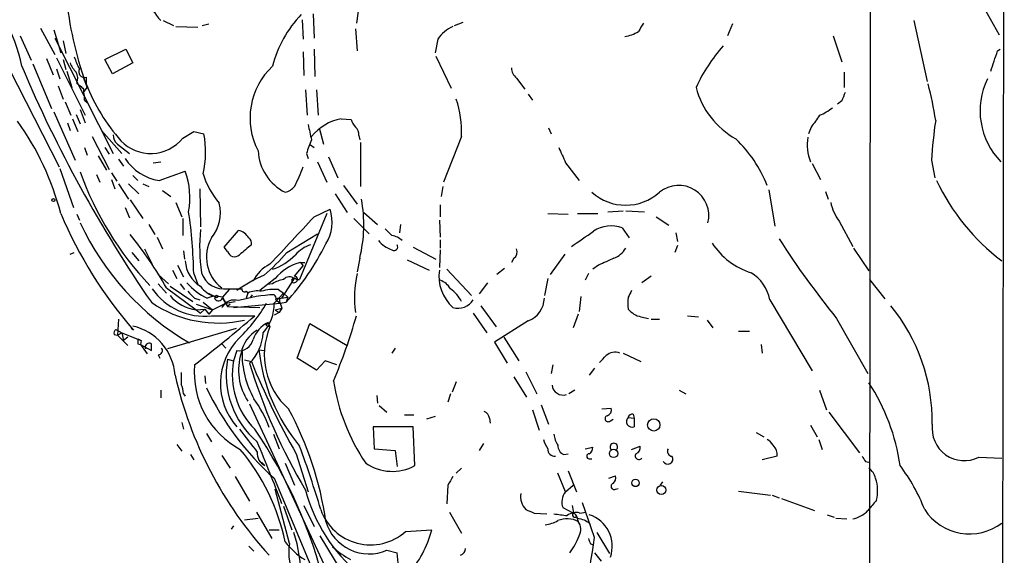
# Model space of a CAD drawing. Extents: x 2 to 971, y 6912 to 7795.
# Drawn here: x 848 to 946, y 7166 to 7219 of the extents above; entities that cross this region are included whole.
import ezdxf

# ---------------------------------------------------------------- set-up
doc = ezdxf.new("R2010")
doc.units = 0
doc.header["$MEASUREMENT"] = 0
doc.layers.add('MAIN', color=5, linetype='CONTINUOUS')

msp = doc.modelspace()

# ---------------------------------------------------------------- linework, layer by layer
at = {"layer": 'MAIN'}
for p, q in [((946.4887, 7275.5861), (946.2347, 7104.4747)), ((933.0267, 7149.6867), (933.1113, 7228.4267)), ((943.6947, 7221.7381), (945.9807, 7217.6741)), ((881.9727, 7220.5527), (881.7187, 7218.8594)), ((877.4007, 7219.7907), (877.4853, 7217.3354)), ((862.4147, 7219.1134), (863.4307, 7218.6054)), ((863.6847, 7218.5207), (865.886, 7218.4361)), ((866.3093, 7218.6054), (866.9867, 7218.7747)), ((876.3, 7219.1981), (876.3847, 7217.2507)), ((891.54, 7218.6054), (892.3867, 7218.9441)), ((919.3107, 7218.7747), (918.8027, 7217.5894)), ((937.4293, 7219.1134), (938.784, 7213.0174)), ((848.106, 7217.5894), (849.2067, 7215.1341)), ((850.138, 7218.3514), (851.5773, 7215.7267)), ((851.4927, 7218.1821), (852.17, 7215.8961)), ((881.634, 7218.2667), (881.8033, 7216.0654)), ((929.386, 7217.5894), (930.2327, 7214.9647)), ((851.5773, 7217.3354), (857.4193, 7205.8207)), ((852.424, 7217.0814), (852.678, 7215.8114)), ((889.8467, 7217.2507), (889.5927, 7215.8961)), ((856.5727, 7215.2187), (858.6893, 7216.2347)), ((858.6893, 7216.2347), (859.3667, 7214.8801)), ((876.3847, 7215.9807), (876.4693, 7213.6101)), ((877.4853, 7216.2347), (877.57, 7213.5254)), ((889.6773, 7215.5574), (891.2013, 7212.3401)), ((945.8113, 7216.0654), (946.0653, 7216.2347)), ((849.376, 7214.7954), (851.2387, 7210.3081)), ((850.7307, 7215.3034), (851.408, 7213.6947)), ((851.7467, 7215.3881), (854.6253, 7209.6307)), ((852.424, 7215.2187), (852.678, 7214.2027)), ((857.3347, 7213.7794), (856.5727, 7215.2187)), ((859.3667, 7214.8801), (857.3347, 7213.7794)), ((847.0053, 7214.2874), (852.0007, 7204.4661)), ((851.7467, 7214.2874), (852.0853, 7213.2714)), ((852.7627, 7214.0334), (853.2707, 7212.4247)), ((930.4867, 7213.9487), (930.4867, 7212.4247)), ((851.916, 7212.5941), (852.424, 7211.2394)), ((853.7787, 7212.8481), (854.1173, 7212.5941)), ((854.456, 7213.3561), (854.7947, 7212.4247)), ((854.71, 7213.4407), (854.71, 7212.7634)), ((854.71, 7212.7634), (854.7947, 7212.4247)), ((897.7207, 7213.3561), (898.5673, 7212.2554)), ((854.456, 7211.9167), (854.7947, 7212.4247)), ((854.456, 7212.2554), (854.456, 7211.9167)), ((854.456, 7211.9167), (854.5407, 7211.4087)), ((876.6387, 7212.1707), (876.808, 7209.6307)), ((877.7393, 7212.1707), (877.9087, 7209.6307)), ((898.906, 7211.7474), (899.3293, 7211.1547)), ((852.5933, 7210.9854), (853.186, 7209.6307)), ((854.5407, 7211.1547), (854.7947, 7210.9007)), ((930.2327, 7211.0701), (929.8093, 7210.7314)), ((851.4927, 7209.9694), (853.6093, 7205.1434)), ((853.694, 7209.7154), (854.1173, 7208.7841)), ((854.1173, 7210.2234), (854.6253, 7208.8687)), ((852.8473, 7208.8687), (853.1013, 7208.1067)), ((853.3553, 7209.2921), (853.8633, 7208.0221)), ((880.1947, 7209.2921), (881.2107, 7209.2074)), ((856.234, 7208.1067), (858.266, 7205.8207)), ((864.362, 7207.3447), (865.4627, 7208.0221)), ((865.4627, 7208.0221), (866.4787, 7207.7681)), ((877.9933, 7208.3607), (878.4167, 7206.7521)), ((900.938, 7208.3607), (901.192, 7207.7681)), ((927.1847, 7208.4454), (926.9307, 7207.7681)), ((855.3027, 7207.5141), (856.996, 7204.2121)), ((857.8427, 7206.7521), (859.028, 7205.8207)), ((881.9727, 7207.5987), (882.0573, 7207.1754)), ((882.142, 7206.9214), (882.142, 7202.5187)), ((892.2173, 7207.5141), (890.4393, 7202.9421)), ((854.5407, 7206.4134), (854.7947, 7205.6514)), ((856.5727, 7206.4134), (856.996, 7205.7361)), ((876.7233, 7205.8207), (876.8927, 7205.3127)), ((877.1467, 7206.6674), (877.4853, 7206.4134)), ((855.8953, 7205.5667), (856.742, 7204.1274)), ((857.9273, 7205.2281), (858.4353, 7204.5507)), ((861.3987, 7204.8894), (862.1607, 7204.9741)), ((877.824, 7204.9741), (878.7553, 7202.9421)), ((878.9247, 7205.4821), (879.856, 7203.3654)), ((902.6313, 7204.8894), (903.986, 7203.1114)), ((927.2693, 7204.8047), (928.116, 7203.1961)), ((939.2073, 7205.1434), (939.546, 7203.3654)), ((852.0853, 7204.2967), (853.44, 7200.4021)), ((857.25, 7203.8734), (857.758, 7203.0267)), ((861.9913, 7203.1114), (864.616, 7204.0427)), ((855.726, 7203.7041), (856.0647, 7202.9421)), ((857.25, 7203.1961), (857.5887, 7202.2647)), ((857.9273, 7202.7727), (858.9433, 7201.2487)), ((858.9433, 7202.7727), (859.9593, 7201.7567)), ((859.3667, 7203.6194), (859.8747, 7203.1114)), ((860.3827, 7202.7727), (860.9753, 7202.5187)), ((862.33, 7202.0954), (863.1767, 7201.5027)), ((866.0553, 7202.2647), (866.14, 7198.4547)), ((880.4487, 7202.6034), (881.8033, 7200.7407)), ((890.3547, 7202.5187), (890.1853, 7201.5027)), ((922.9513, 7202.1801), (923.544, 7198.5394)), ((928.624, 7202.0107), (928.878, 7201.2487)), ((859.1127, 7201.1641), (860.3827, 7199.3014)), ((863.6847, 7200.9101), (864.2773, 7199.4707)), ((879.602, 7201.7567), (880.7873, 7199.8941)), ((858.6047, 7200.4021), (859.028, 7199.3861)), ((878.7553, 7199.8094), (876.046, 7193.2054)), ((877.4853, 7199.4707), (879.094, 7200.2327)), ((882.4807, 7199.8941), (883.8353, 7198.7087)), ((890.1007, 7200.6561), (890.1007, 7199.4707)), ((900.8533, 7199.8094), (902.8853, 7199.7247)), ((903.8167, 7199.8094), (905.8487, 7199.8094)), ((906.8647, 7199.9787), (908.3887, 7200.0634)), ((908.6427, 7200.0634), (910.5053, 7199.9787)), ((853.7787, 7199.7247), (854.0327, 7199.1321)), ((864.362, 7199.3014), (864.362, 7197.6081)), ((881.4647, 7199.3014), (882.9887, 7197.7774)), ((890.016, 7199.1321), (890.1007, 7197.4387)), ((911.6907, 7199.4707), (912.9607, 7198.6241)), ((929.9787, 7199.0474), (931.3333, 7196.5074)), ((860.9753, 7198.7087), (861.568, 7197.6927)), ((868.5107, 7196.4227), (869.95, 7198.1161)), ((886.1213, 7198.7087), (886.0367, 7197.8621)), ((908.304, 7198.3701), (908.9813, 7197.3541)), ((913.638, 7197.8621), (913.8073, 7197.0154)), ((861.822, 7197.4387), (862.33, 7196.2534)), ((874.776, 7195.9147), (877.824, 7197.7774)), ((890.1007, 7197.1847), (890.1007, 7196.3381)), ((853.1013, 7195.7454), (853.5247, 7195.9147)), ((859.282, 7195.9147), (859.9593, 7195.0681)), ((860.552, 7196.2534), (861.314, 7194.7294)), ((864.4467, 7196.0841), (864.5313, 7195.2374)), ((868.8493, 7195.9994), (868.5107, 7196.4227)), ((887.3913, 7196.4227), (889.6773, 7195.2374)), ((890.1007, 7196.1687), (890.016, 7194.3907)), ((913.8073, 7196.5921), (913.5533, 7195.9147)), ((931.418, 7196.3381), (932.942, 7194.0521)), ((876.1307, 7194.8987), (876.554, 7194.8987)), ((876.1307, 7194.8987), (876.3847, 7194.5601)), ((882.0573, 7195.3221), (881.8033, 7193.9674)), ((886.7987, 7195.1527), (889, 7194.1367)), ((897.4667, 7195.3221), (897.2127, 7194.8987)), ((902.5467, 7195.7454), (901.1073, 7193.7134)), ((863.346, 7194.1367), (863.7693, 7193.2901)), ((863.854, 7194.6447), (864.4467, 7193.4594)), ((875.538, 7193.5441), (876.3847, 7194.5601)), ((890.778, 7194.2214), (893.2333, 7191.5967)), ((896.5353, 7194.3061), (895.7733, 7193.7134)), ((905.9333, 7194.6447), (905.3407, 7194.2214)), ((861.9067, 7193.7134), (862.9227, 7192.7821)), ((865.4627, 7193.7981), (865.886, 7192.6974)), ((873.5907, 7193.2901), (872.0667, 7192.1047)), ((874.268, 7191.3427), (875.538, 7193.2901)), ((900.8533, 7193.2901), (900.5147, 7191.5967)), ((904.9173, 7193.7981), (904.5787, 7193.1207)), ((911.1827, 7193.5441), (910.2513, 7192.8667)), ((933.0267, 7193.2054), (934.5507, 7191.2581)), ((861.9067, 7192.7821), (862.7533, 7191.8507)), ((862.7533, 7192.3587), (865.7167, 7190.1574)), ((863.092, 7192.5281), (865.378, 7191.0041)), ((864.108, 7192.7821), (864.5313, 7192.1894)), ((869.0187, 7192.1894), (868.3413, 7191.4274)), ((868.8493, 7192.2741), (870.2887, 7192.2741)), ((870.712, 7192.0201), (870.8813, 7191.8507)), ((873.3367, 7192.7821), (872.8287, 7192.6974)), ((873.9293, 7192.1894), (874.4373, 7191.8507)), ((894.842, 7192.8667), (893.9953, 7191.7661)), ((865.5473, 7191.3427), (866.0553, 7191.1734)), ((866.902, 7191.8507), (867.5793, 7191.5121)), ((868.3413, 7191.4274), (868.68, 7190.8347)), ((868.3413, 7191.3427), (868.8493, 7190.4961)), ((868.68, 7190.8347), (869.6113, 7191.0041)), ((870.8813, 7191.8507), (870.712, 7191.3427)), ((871.3047, 7191.6814), (871.1353, 7191.4274)), ((873.506, 7190.8347), (874.4373, 7191.8507)), ((873.6753, 7191.1734), (874.0987, 7190.8347)), ((873.76, 7191.2581), (874.8607, 7191.4274)), ((874.014, 7191.0041), (874.0987, 7190.8347)), ((874.4373, 7191.8507), (874.8607, 7191.4274)), ((874.8607, 7191.4274), (874.6913, 7190.9194)), ((904.1553, 7191.5121), (903.986, 7189.9881)), ((923.036, 7191.1734), (927.2693, 7184.0614)), ((865.7167, 7190.7501), (867.3253, 7190.1574)), ((865.7167, 7190.1574), (866.5633, 7190.2421)), ((865.7167, 7190.1574), (866.14, 7189.8187)), ((866.5633, 7190.2421), (866.14, 7189.8187)), ((866.394, 7190.9194), (867.3253, 7190.1574)), ((866.5633, 7190.2421), (866.9867, 7189.7341)), ((867.3253, 7190.1574), (866.9867, 7189.7341)), ((867.3253, 7190.1574), (868.68, 7190.8347)), ((868.2567, 7190.4114), (868.68, 7190.8347)), ((869.1033, 7190.7501), (868.8493, 7190.4961)), ((868.8493, 7190.4961), (872.0667, 7190.4114)), ((869.442, 7190.4114), (874.0987, 7190.8347)), ((873.5907, 7190.1574), (874.268, 7190.3267)), ((873.5907, 7190.1574), (874.014, 7189.9034)), ((874.268, 7190.3267), (874.014, 7189.9034)), ((874.0987, 7190.8347), (874.6913, 7190.9194)), ((874.0987, 7190.8347), (874.268, 7190.3267)), ((894.1647, 7190.5807), (895.6887, 7188.4641)), ((857.9273, 7189.2261), (857.8427, 7187.6174)), ((867.2407, 7189.5647), (871.5587, 7189.5647)), ((874.014, 7189.9034), (873.506, 7189.6494)), ((893.4027, 7189.8187), (894.7573, 7187.8714)), ((898.906, 7189.0567), (895.5193, 7186.9401)), ((903.9013, 7189.7341), (903.3933, 7188.3794)), ((910.1667, 7189.4801), (910.9287, 7189.3107)), ((911.1827, 7189.2261), (912.0293, 7189.2261)), ((914.8233, 7189.5647), (915.924, 7189.4801)), ((916.7707, 7189.1414), (917.3633, 7188.3794)), ((929.7247, 7189.3107), (932.8573, 7183.8074)), ((857.6733, 7188.2101), (858.266, 7187.8714)), ((859.4513, 7188.1254), (859.1973, 7188.2947)), ((869.696, 7188.2947), (862.838, 7186.2627)), ((872.9133, 7188.8874), (872.6593, 7188.6334)), ((872.6593, 7188.6334), (873.0827, 7188.4641)), ((872.9133, 7188.8874), (873.0827, 7188.4641)), ((875.792, 7185.3314), (877.062, 7188.8027)), ((877.062, 7188.8027), (880.7873, 7186.6014)), ((919.9033, 7188.0407), (921.004, 7188.0407)), ((857.504, 7187.7021), (857.8427, 7187.6174)), ((857.8427, 7187.6174), (858.266, 7187.8714)), ((857.8427, 7187.6174), (858.8587, 7186.6014)), ((858.266, 7187.8714), (860.2133, 7187.1094)), ((858.266, 7187.8714), (858.4353, 7187.1094)), ((858.8587, 7187.4481), (858.4353, 7187.1094)), ((859.8747, 7187.2787), (860.2133, 7187.1094)), ((860.2133, 7187.1094), (860.1287, 7186.6861)), ((896.4507, 7187.4481), (897.9747, 7185.0774)), ((859.8747, 7186.7707), (860.1287, 7186.6861)), ((860.1287, 7186.6861), (860.806, 7185.7547)), ((860.1287, 7186.6861), (861.2293, 7186.0934)), ((868.2567, 7186.7707), (868.68, 7186.3474)), ((869.7807, 7186.0934), (869.442, 7185.0774)), ((871.982, 7186.1781), (872.49, 7186.0934)), ((885.6133, 7186.3474), (885.2747, 7185.8394)), ((895.5193, 7186.9401), (896.7893, 7184.8234)), ((922.1893, 7186.6861), (922.274, 7185.8394)), ((861.9067, 7185.6701), (862.076, 7185.3314)), ((868.8493, 7185.2467), (869.442, 7185.0774)), ((870.5427, 7185.1621), (871.22, 7184.9927)), ((877.7393, 7184.1461), (875.792, 7185.3314)), ((878.586, 7185.0774), (877.7393, 7184.1461)), ((879.7713, 7184.6541), (878.586, 7185.0774)), ((908.3887, 7185.8394), (910.1667, 7184.9927)), ((901.3613, 7184.6541), (901.192, 7183.8074)), ((905.51, 7184.3154), (905.002, 7183.6381)), ((866.5633, 7183.5534), (866.648, 7182.7914)), ((897.4667, 7183.4687), (898.7367, 7181.4367)), ((898.652, 7183.9767), (899.7527, 7181.7754)), ((862.1607, 7182.1141), (862.1607, 7181.3521)), ((891.7093, 7182.9607), (891.286, 7181.9447)), ((903.5627, 7182.1141), (902.97, 7181.7754)), ((913.9767, 7182.1141), (914.654, 7181.7754)), ((928.0313, 7182.1141), (928.7087, 7180.1667)), ((864.4467, 7181.7754), (864.616, 7181.5214)), ((883.7507, 7181.6061), (883.8353, 7180.8441)), ((891.1167, 7181.7754), (890.8627, 7180.9287)), ((871.0507, 7180.7594), (884.428, 7151.8881)), ((884.0047, 7180.5901), (884.7667, 7179.9127)), ((899.3293, 7180.1667), (900.0067, 7178.1347)), ((900.176, 7180.6747), (900.938, 7178.7274)), ((906.272, 7180.2514), (907.2033, 7180.3361)), ((886.5447, 7179.6587), (887.476, 7179.6587)), ((889.5927, 7179.4894), (888.746, 7179.2354)), ((895.0113, 7179.3201), (895.096, 7178.8121)), ((907.1187, 7179.0661), (907.3727, 7179.2354)), ((908.8967, 7179.4047), (909.4893, 7179.3201)), ((909.4047, 7179.7434), (909.4893, 7179.3201)), ((909.4893, 7179.3201), (909.4893, 7178.4734)), ((928.9627, 7179.9127), (932.0107, 7175.8487)), ((864.2773, 7178.8967), (864.4467, 7178.2194)), ((887.3913, 7178.4734), (883.412, 7178.4734)), ((883.412, 7178.4734), (883.4967, 7176.2721)), ((887.5607, 7174.5787), (887.3913, 7178.4734)), ((927.1, 7178.6427), (927.7773, 7177.4574)), ((866.7327, 7177.7961), (867.2407, 7176.9494)), ((873.4213, 7177.7114), (874.014, 7176.2721)), ((921.6813, 7177.8807), (922.4433, 7177.4574)), ((927.9467, 7177.2034), (928.2853, 7176.1874)), ((863.7693, 7176.6954), (864.2773, 7176.0181)), ((883.4967, 7176.2721), (885.6133, 7176.1027)), ((894.4187, 7176.7801), (893.9953, 7176.1027)), ((904.5787, 7176.2721), (905.3407, 7176.4414)), ((909.2353, 7176.1874), (910.082, 7176.5261)), ((865.124, 7175.6794), (865.4627, 7175.1714)), ((868.2567, 7175.5947), (869.1033, 7174.3247)), ((875.7073, 7175.7641), (876.8927, 7171.9541)), ((885.6133, 7176.1027), (885.7827, 7174.4941)), ((902.462, 7175.6794), (902.8853, 7175.7641)), ((905.002, 7175.2561), (905.256, 7175.2561)), ((923.798, 7175.5101), (922.274, 7175.1714)), ((943.9487, 7175.4254), (946.2347, 7175.3407)), ((872.236, 7174.9174), (872.5747, 7174.5787)), ((874.6067, 7174.8327), (875.538, 7172.6314)), ((892.2173, 7174.3247), (891.7093, 7173.8167)), ((932.6033, 7175.0021), (932.942, 7174.9174)), ((869.6113, 7173.4781), (871.0507, 7171.0227)), ((873.506, 7173.3087), (883.0733, 7150.5334)), ((902.6313, 7171.9541), (901.8693, 7173.8167)), ((902.8853, 7174.0707), (903.732, 7171.9541)), ((906.9493, 7173.3087), (907.6267, 7173.5627)), ((890.8627, 7172.6314), (890.778, 7170.7687)), ((902.6313, 7171.9541), (903.3933, 7172.6314)), ((907.6267, 7172.2081), (907.8807, 7172.2927)), ((912.114, 7172.6314), (912.368, 7172.9701)), ((875.03, 7166.7894), (873.5907, 7172.2081)), ((919.9033, 7172.0387), (923.1207, 7171.6154)), ((923.29, 7171.6154), (923.9673, 7171.3614)), ((924.2213, 7171.2767), (927.5233, 7170.0914)), ((874.4373, 7170.5147), (875.284, 7168.1441)), ((876.4693, 7170.5994), (877.4853, 7168.4827)), ((903.3933, 7169.8374), (902.3773, 7170.3454)), ((905.51, 7167.3821), (904.3247, 7170.8534)), ((870.5427, 7169.1601), (871.8973, 7169.3294)), ((871.728, 7169.9221), (873.252, 7167.2974)), ((891.032, 7169.9221), (892.2173, 7167.8054)), ((899.4987, 7169.8374), (900.7687, 7169.7527)), ((903.732, 7169.4987), (903.9013, 7168.9907)), ((904.0707, 7169.8374), (904.6633, 7169.9221)), ((928.7933, 7169.6681), (929.4707, 7169.4141)), ((929.64, 7169.3294), (930.7407, 7169.2447)), ((869.442, 7168.5674), (869.188, 7168.2287)), ((905.002, 7168.8214), (905.0867, 7168.6521)), ((872.998, 7168.1441), (874.014, 7168.1441)), ((878.078, 7167.5514), (880.2793, 7163.9107)), ((886.6293, 7167.9747), (889.254, 7168.1441)), ((905.764, 7167.8901), (907.034, 7165.7734)), ((870.966, 7166.5354), (871.474, 7166.0274)), ((905.0867, 7166.7894), (905.4253, 7166.6201)), ((884.7667, 7166.1121), (885.7827, 7165.8581)), ((905.51, 7165.8581), (906.1873, 7165.0114))]:
    msp.add_line(p, q, dxfattribs=at)
for centre, radius in [((851.4291, 7201.1429), 0.1496), ((911.4537, 7178.6474), 0.6168), ((907.4293, 7175.8024), 0.4203), ((909.6251, 7172.8502), 0.3754), ((912.2051, 7172.1388), 0.4572)]:
    msp.add_circle(centre, radius, dxfattribs=at)
for centre, radius, start, end in [((834.7633, 7212.0246), 13.7444, 10.551231, 53.046479), ((891.3341, 7225.6244), 38.8505, 186.871666, 199.862034), ((870.2245, 7226.1447), 10.6988, 207.345841, 221.087082), ((884.2908, 7211.8206), 11.2869, 135.682018, 166.051047), ((892.9356, 7215.0935), 3.7676, 114.541999, 145.070646), ((1121.8599, 7091.4251), 246.8725, 148.922651, 149.151814), ((907.8528, 7221.4456), 4.0035, 280.145352, 300.96572), ((931.4317, 7205.0906), 17.3845, 138.660417, 155.0469), ((437.4652, 7384.3769), 535.4853, 341.451306, 341.680485), ((855.5704, 7215.797), 2.6338, 200.372473, 224.567756), ((859.4086, 7217.2929), 6.159, 197.189591, 209.20821), ((969.7742, 7265.8069), 131.8717, 202.876928, 214.602643), ((852.5777, 7213.3092), 1.2865, 338.996703, 29.807303), ((854.5423, 7214.0008), 0.5847, 150.646517, 286.668269), ((878.1677, 7209.3644), 7.081, 133.019939, 207.683282), ((898.6792, 7214.4703), 1.4698, 183.83093, 229.295957), ((938.9366, 7297.0747), 119.7133, 224.885375, 225.114625), ((872.5188, 7219.7627), 19.1349, 201.456057, 221.47141), ((905.4604, 7203.8709), 34.5715, 8.737695, 14.905187), ((951.3695, 7210.0855), 7.3055, 154.14487, 224.400493), ((852.9725, 7211.3661), 1.5824, 352.322568, 20.362373), ((923.8414, 7214.6054), 8.4574, 194.942283, 240.285789), ((1142.0518, 7126.8435), 227.9505, 158.086337, 158.31552), ((882.2956, 7208.0584), 9.9366, 356.859927, 18.670716), ((926.2526, 7214.0345), 4.7495, 291.99384, 309.934081), ((825.2626, 7192.8443), 27.7942, 14.512719, 35.635833), ((1258.0617, 7292.5873), 390.2909, 192.411823, 192.641006), ((881.2787, 7204.1269), 5.2777, 101.852427, 140.074612), ((882.8361, 7209.6118), 1.675, 193.971531, 224.136456), ((1223.9493, 6997.3764), 364.1694, 144.349108, 144.578278), ((982.1442, 7202.5871), 43.0129, 171.26034, 176.592849), ((858.4641, 7207.5965), 1.0484, 175.245435, 233.650382), ((857.1493, 7205.9761), 9.4999, 346.687994, 10.872998), ((880.9872, 7207.6956), 0.9902, 354.384402, 49.217958), ((861.1607, 7209.9168), 4.1065, 223.4874, 321.219695), ((1215.6904, 7079.4838), 361.7454, 159.329845, 159.559002), ((910.7449, 7197.8877), 12.9279, 21.393448, 46.466809), ((931.5998, 7206.6804), 4.8124, 171.046189, 200.766458), ((876.7895, 7206.3107), 4.8979, 182.761811, 243.534348), ((1283.2831, 7374.9721), 416.922, 203.846841, 204.07603), ((862.7512, 7207.9862), 4.9337, 212.81233, 261.139851), ((884.5527, 7214.7858), 32.3041, 199.583528, 223.34479), ((857.2057, 7201.379), 7.8745, 349.756784, 19.771438), ((874.3695, 7206.2001), 8.3321, 196.822742, 220.170256), ((863.489, 7208.9152), 13.6416, 332.037333, 340.965234), ((959.3098, 7212.3297), 21.6546, 205.194801, 232.857257), ((874.161, 7203.6546), 1.785, 284.458965, 320.480464), ((908.6427, 7205.7381), 5.0991, 228.381111, 311.618049), ((913.9477, 7199.6189), 3.0006, 345.706253, 129.742983), ((864.1501, 7199.8518), 3.9737, 321.056235, 14.18242), ((868.4191, 7198.6776), 14.0449, 346.177669, 10.548184), ((933.7463, 7201.8838), 4.7159, 191.915627, 216.973897), ((892.2967, 7216.705), 43.5386, 202.833833, 221.027342), ((816.3824, 7192.8752), 49.089, 1.077256, 8.32029), ((875.1134, 7198.9566), 4.1801, 328.321379, 17.774802), ((878.6588, 7210.2004), 27.0274, 204.76639, 239.740664), ((-310.0255, 8297.7357), 1617.5191, 317.0067342, 317.23592), ((884.3479, 7196.398), 18.2969, 174.345774, 187.901545), ((869.5686, 7196.5492), 1.6127, 29.941869, 76.319642), ((1054.2734, 7367.3091), 239.4974, 224.889638, 225.118804), ((523.3292, 7747.5879), 669.3353, 304.5809633, 304.8101489), ((907.1985, 7195.3629), 3.2039, 69.815678, 123.603766), ((827.5579, 7172.2463), 40.5367, 29.745793, 38.883375), ((870.5926, 7195.4348), 3.8625, 150.204521, 232.788031), ((870.6413, 7196.846), 0.603, 343.693043, 57.419493), ((886.3552, 7199.1911), 3.2097, 220.651248, 250.328165), ((884.8509, 7195.4906), 2.1595, 48.185346, 78.682262), ((923.3412, 7200.7728), 7.2231, 212.931255, 252.534347), ((1000.4498, 7246.5358), 90.9767, 212.787714, 218.977018), ((869.5539, 7196.2217), 0.7388, 197.510389, 310.59793), ((1124.6395, 6899.8295), 390.3072, 130.487502, 130.716674), ((858.2115, 7210.1932), 21.8691, 310.761142, 319.238858), ((855.0661, 7208.5638), 26.3908, 318.042287, 333.434755), ((878.3311, 7193.2491), 3.6265, 109.062483, 138.317652), ((885.4863, 7196.4651), 0.3642, 234.476953, 35.523047), ((896.9728, 7195.9571), 0.8045, 307.875608, 21.61228), ((906.4287, 7197.7217), 2.6108, 293.202625, 327.997408), ((867.7237, 7195.2055), 3.1107, 182.531556, 239.395402), ((871.4652, 7199.7289), 5.8168, 288.768241, 315.621991), ((877.292, 7190.2553), 4.7864, 104.041469, 140.65071), ((1076.0637, 6813.942), 416.9879, 113.850003, 114.079161), ((874.649, 7191.4696), 3.6166, 115.663801, 154.332657), ((894.1075, 7193.5156), 4.1384, 171.368257, 228.599174), ((868.5144, 7194.6732), 2.4223, 199.046811, 277.946795), ((878.1855, 7180.3332), 14.4641, 113.189228, 125.526672), ((875.0155, 7190.0596), 3.1985, 100.414759, 121.659608), ((875.0339, 7192.6473), 0.8169, 51.895561, 136.909648), ((875.4953, 7193.0788), 0.2467, 58.912787, 211.087213), ((875.4957, 7193.2115), 0.3354, 230.857246, 82.752045), ((875.9191, 7193.6711), 0.4827, 232.11877, 285.242626), ((892.4567, 7191.384), 10.9235, 167.232188, 187.789994), ((889.4729, 7191.3343), 1.8935, 29.757642, 70.636839), ((919.1033, 7190.4646), 3.996, 10.216871, 58.800919), ((866.5253, 7195.8366), 6.3126, 214.356926, 276.50728), ((869.2848, 7196.7494), 5.9431, 220.791504, 245.469078), ((1034.546, 7360.9938), 239.462, 224.881179, 225.110379), ((868.1798, 7193.8902), 2.4528, 213.733475, 255.828349), ((870.5426, 7192.2176), 0.2601, 167.454468, 310.620402), ((871.8128, 7189.903), 2.159, 78.695793, 115.559757), ((873.5058, 7187.8721), 4.338, 84.397568, 107.020577), ((889.329, 7189.613), 3.2058, 25.716991, 56.107194), ((1078.4109, 7107.1061), 189.3281, 153.323754, 153.55291), ((866.2032, 7194.1574), 4.0295, 219.456383, 263.06546), ((867.6973, 7189.2627), 2.2585, 73.432216, 112.9321), ((867.7486, 7191.3851), 0.2059, 36.84764, 216.886592), ((867.7487, 7191.5967), 0.1894, 206.537987, 333.448488), ((867.9392, 7191.4908), 0.4286, 212.885436, 339.780423), ((869.5265, 7189.6921), 1.4594, 73.130785, 150.469871), ((874.3345, 7175.7469), 15.956, 92.976362, 105.949293), ((873.2098, 7191.3005), 0.4825, 344.728219, 52.130224), ((873.887, 7191.1311), 0.1796, 315, 135), ((891.8958, 7192.1015), 1.7698, 252.740415, 328.371076), ((897.9496, 7191.4388), 2.5669, 291.875188, 357.85445), ((912.19, 7190.8347), 3.3462, 169.79761, 190.200705), ((867.9112, 7200.6385), 11.7944, 235.491402, 282.89201), ((858.5355, 7199.1313), 16.4534, 314.338349, 329.718572), ((869.2795, 7190.7185), 4.2281, 317.671526, 1.574847), ((910.5473, 7191.5537), 2.1083, 218.471361, 259.59938), ((920.8415, 7178.9223), 18.4516, 359.394784, 39.18589), ((764.1292, 7314.9416), 165.1074, 307.897823, 310.5917), ((829.5855, 7204.1848), 54.1444, 337.018976, 344.334516), ((857.97, 7187.829), 0.483, 127.902035, 195.233269), ((858.1436, 7183.2143), 5.4728, 4.441261, 77.086128), ((873.4058, 7185.2953), 3.2477, 119.375725, 170.355538), ((874.0793, 7186.3055), 2.833, 114.304193, 161.719825), ((879.747, 7185.658), 7.231, 157.165769, 228.391136), ((986.8746, 7187.0247), 127.0002, 179.885409, 180.114592), ((874.5475, 7182.7858), 6.428, 134.59158, 222.134825), ((870.0084, 7187.4864), 1.4115, 260.716524, 348.048415), ((867.6458, 7188.1616), 4.7683, 315.566728, 356.510836), ((861.0176, 7186.418), 0.4114, 59.026689, 202.181634), ((691.9293, 7186.4321), 169.3003, 359.885375, 0.114591), ((861.9067, 7186.0934), 0.4233, 270, 36.875312), ((889.8759, 7188.0308), 17.9896, 185.911232, 219.756106), ((877.5326, 7183.6701), 8.8253, 169.70909, 229.599328), ((877.0296, 7183.6636), 7.7182, 169.4451, 224.859846), ((875.5252, 7184.1257), 5.5903, 162.148772, 213.829638), ((879.7334, 7185.851), 9.446, 179.04341, 209.028328), ((737.0317, 7354.5717), 239.4621, 314.885409, 315.114591), ((907.5843, 7184.5833), 1.3396, 69.657701, 131.577419), ((874.2338, 7183.877), 8.7212, 174.887891, 241.849952), ((925.5588, 7201.2276), 56.923, 196.749156, 210.749826), ((943.1322, 7214.2539), 77.6375, 202.141494, 209.720075), ((902.4569, 7192.4217), 39.8373, 192.737629, 222.312833), ((1160.5425, 7183.2994), 296.3504, 179.885409, 180.114592), ((862.1898, 7181.6602), 2.2598, 2.922039, 27.586725), ((892.798, 7194.7942), 28.8757, 205.48852, 228.079082), ((899.2186, 7186.0599), 20.0142, 188.662737, 214.122317), ((902.3753, 7182.742), 1.1051, 186.228547, 287.956211), ((915.8699, 7171.6904), 20.4102, 8.135382, 33.232958), ((862.0497, 7174.4354), 11.6402, 19.854044, 35.939651), ((845.503, 7164.2643), 33.5028, 8.110052, 28.501857), ((906.5925, 7180.1768), 0.6312, 287.280921, 14.617437), ((894.2012, 7179.2416), 0.8139, 5.534773, 68.212969), ((906.8938, 7179.2831), 0.3125, 111.358743, 316.024188), ((909.2777, 7178.9929), 0.5609, 132.775198, 292.161791), ((909.3369, 7179.2948), 0.4537, 81.405541, 165.982133), ((1442.4301, 7621.5814), 724.021, 217.760395, 217.9895752), ((832.6405, 7151.4698), 47.2246, 13.365936, 34.501862), ((942.4868, 7178.2983), 3.2235, 172.350269, 296.969661), ((902.7356, 7177.6895), 2.3563, 191.905565, 216.980293), ((904.5932, 7178.29), 3.1999, 190.417271, 211.654071), ((922.0626, 7175.8913), 1.4964, 28.735138, 61.264862), ((853.6563, 7162.4771), 21.4243, 12.074435, 39.787355), ((656.4603, 7087.822), 233.0673, 20.848103, 22.483083), ((778.3872, 7140.4449), 104.111, 16.593055, 20.277348), ((901.5729, 7176.2297), 0.7208, 176.627938, 273.372062), ((902.8212, 7176.5622), 0.9531, 177.08326, 247.859223), ((904.6634, 7176.3568), 0.6826, 299.738635, 7.11981), ((907.4573, 7176.4535), 0.3679, 313.667268, 226.332732), ((909.4712, 7176.3668), 0.6312, 287.280921, 14.617437), ((913.3161, 7176.018), 0.5082, 149.999205, 268.105497), ((922.3698, 7175.5925), 1.4306, 356.697981, 45.376661), ((873.1633, 7175.8014), 1.357, 174.417963, 244.294132), ((905.002, 7175.5101), 0.254, 90, 270), ((909.955, 7175.5524), 0.3642, 144.455006, 324.455006), ((912.8337, 7175.2561), 0.5253, 208.608719, 28.604366), ((1059.4339, 7259.906), 152.6259, 213.57026, 213.799443), ((885.3122, 7178.7056), 4.6996, 235.495684, 298.583314), ((932.0114, 7172.9705), 1.6431, 11.878242, 55.50333), ((921.5256, 7163.5788), 18.2394, 21.205061, 37.091236), ((1102.7731, 7046.0659), 246.8296, 148.922635, 149.151838), ((906.9916, 7173.3511), 0.6694, 304.698943, 18.426829), ((930.1104, 7172.0714), 3.7207, 344.983671, 19.423549), ((907.4996, 7172.5044), 0.3223, 113.184586, 293.217258), ((892.6703, 7176.4371), 16.6018, 195.060157, 229.881975), ((900.1402, 7171.5306), 2.0123, 172.745727, 222.307206), ((903.8037, 7170.9446), 1.5471, 139.269764, 202.78623), ((901.8269, 7170.0492), 1.5806, 352.299482, 20.370222), ((1187.2927, 6958.9143), 330.6556, 140.078726, 140.307898), ((883.1343, 7171.9149), 5.2669, 199.277109, 311.573372), ((983.7623, 7381.7117), 228.0155, 248.082856, 248.312006), ((944.4518, 7508.3705), 341.3378, 262.76196, 262.991124), ((903.6897, 7168.4404), 1.448, 74.744881, 127.874984), ((903.5485, 7169.6539), 0.2403, 130.223759, 319.776241), ((903.1606, 7169.213), 0.6664, 10.06028, 69.560694), ((946.4877, 7338.599), 174.5652, 255.851163, 256.080306), ((903.9788, 7166.5106), 3.3191, 341.08576, 72.044884), ((930.7267, 7172.1315), 2.9498, 281.86685, 316.243066), ((943.0206, 7173.1284), 5.3742, 213.322519, 306.732151), ((882.9894, 7170.2424), 4.4964, 196.163311, 293.282583), ((899.9217, 7172.802), 4.2049, 279.27348, 297.59252), ((902.7936, 7166.8339), 2.4246, 62.815651, 112.409184), ((902.8391, 7168.206), 1.3206, 330.284179, 36.455127), ((989.4152, 7295.9791), 152.6259, 236.192738, 236.421942), ((863.6873, 7163.8009), 12.4563, 357.388749, 19.164577), ((878.4897, 7170.961), 11.1268, 318.969474, 345.335171), ((863.392, 7172.2949), 42.4036, 322.335381, 353.346872), ((897.6831, 7169.9152), 6.7316, 322.936721, 339.442261), ((880.5421, 7171.5039), 7.4758, 217.444106, 237.759995), ((880.2857, 7165.9005), 5.3303, 170.400372, 208.977972), ((886.0994, 7174.023), 10.145, 228.280068, 240.644185), ((1032.0019, 7209.3934), 133.8752, 198.327138, 198.556321), ((879.7522, 7164.6508), 6.1502, 321.98023, 11.320895), ((891.8302, 7166.3602), 0.8143, 291.805329, 354.446932)]:
    msp.add_arc(centre, radius, start, end, dxfattribs=at)

doc.saveas('drawing.dxf')
